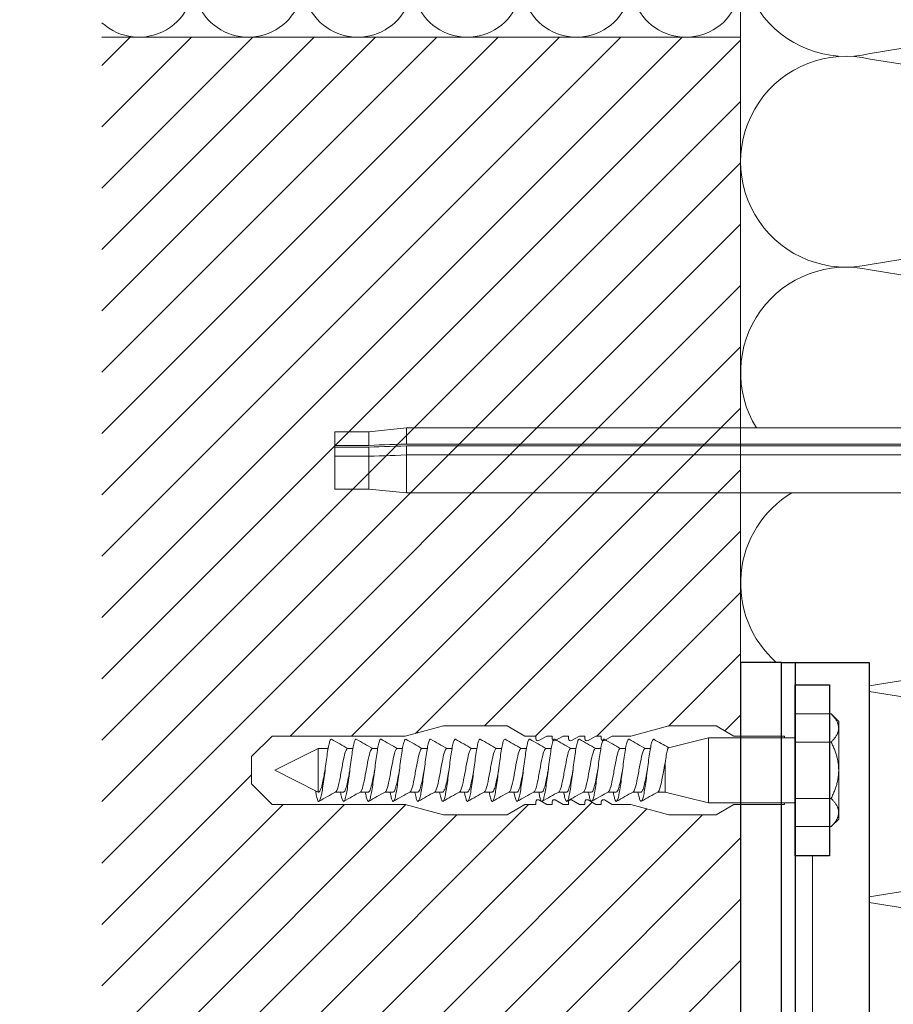
# Model space of a CAD drawing. Units: millimetres. Extents: x -1685 to 11761, y 4 to 6486.
# Drawn here: x 8956 to 9084, y 384 to 528 of the extents above; entities that cross this region are included whole.
import ezdxf

# ---------------------------------------------------------------- set-up
doc = ezdxf.new("R2010")
doc.units = ezdxf.units.MM
for name, color, linetype, lineweight in [('Dämmstoffhalter', 20, 'Continuous', 5), ('Dämmung', 30, 'Continuous', 5), ('Legende', 251, 'Continuous', 5), ('Mauerwerk', 253, 'Continuous', 13), ('Mauerwerk-Schraffur', 253, 'Continuous', 5), ('Spidi-max-Befestigungsschraube', 6, 'Continuous', 15)]:
    doc.layers.add(name, color=color, linetype=linetype, lineweight=lineweight)
for name, color, linetype in [('Spidi-max', 6, 'Continuous'), ('Spidi-max-Isolator', 4, 'Continuous'), ('Spidi-max-U-Beilagscheibe', 6, 'Continuous'), ('Text_DE', 7, 'Continuous')]:
    doc.layers.add(name, color=color, linetype=linetype)
doc.styles.add('Text-H1.9', font='arial.ttf', dxfattribs={"height": 1.9})

# ---------------------------------------------------------------- blocks, each defined once
blk = doc.blocks.new('A$C324E08AC')
at = {"layer": 'Dämmung'}
for p, q in [((0, 50.9), (0, 0)), ((-7.79, 41.02), (-0.21, 9.84)), ((-23.81, 39.41), (-16.23, 9.84)), ((-15.8, 9.84), (-8.22, 39.41)), ((-39.82, 37.81), (-32.24, 9.84)), ((-31.81, 9.84), (-24.23, 37.81)), ((-55.83, 36.21), (-48.25, 9.84)), ((-47.83, 9.84), (-40.25, 36.21)), ((-71.85, 34.61), (-64.27, 9.84)), ((-63.84, 9.84), (-56.26, 34.61)), ((-87.86, 32.99), (-80.28, 9.84)), ((-79.85, 9.84), (-72.27, 32.99)), ((-93.49, 16.94), (-88.29, 31.37))]:
    blk.add_line(p, q, dxfattribs=at)
for points in [[(-93.49, 41.55), (0, 50.9)], [(0, 0), (0, 50.9)], [(0, 0), (-93.49, 0)]]:
    blk.add_lwpolyline(points, dxfattribs=at)
for centre, start, end in [((0, 42.85), 90, 193.2405), ((-16.01, 41.25), 346.7595, 193.2405), ((-32.03, 39.64), 346.7595, 193.2405), ((-48.04, 38.04), 346.7595, 193.2405), ((-64.05, 36.44), 346.7595, 193.2405), ((-80.07, 34.83), 346.7595, 193.2405), ((-96.08, 33.21), 346.7595, 71.1031), ((-88.07, 8.01), 227.4578, 13.2405), ((-72.06, 8.01), 166.7595, 13.2405), ((-56.05, 8.01), 166.7595, 13.2405), ((-40.03, 8.01), 166.7595, 13.2405), ((-24.02, 8.01), 166.7595, 13.2405), ((-8.01, 8.01), 166.7595, 13.2405)]:
    blk.add_arc(centre, 8.01, start, end, dxfattribs=at)
blk = doc.blocks.new('A$C00415C9C')
at = {"layer": 'Spidi-max-Befestigungsschraube'}
for p, q in [((-5, 76.59), (-2, 79.59)), ((0, 79.59), (-2, 79.59)), ((0, 79.59), (2, 79.59)), ((5, 76.59), (2, 79.59)), ((-5, 57.09), (-5, 76.59)), ((5, 57.09), (5, 76.59)), ((0, 76.2), (-3.18, 69.85)), ((0, 76.2), (3.18, 69.85)), ((-3.18, 69.85), (3.18, 69.85)), ((-3.18, 69.85), (-3.18, 69.75)), ((3.18, 69.85), (3.18, 68.38)), ((-3.18, 67.29), (-3.18, 66.12)), ((3.18, 65.54), (3.18, 64.76)), ((-3.18, 63.66), (-3.18, 62.49)), ((3.18, 61.92), (3.18, 61.13)), ((-3.18, 60.03), (-3.18, 58.86)), ((3.18, 58.29), (3.18, 57.5)), ((-5, 57.09), (-6.5, 51.5)), ((-3.18, 56.4), (-3.18, 55.23)), ((5, 57.09), (6.5, 51.5)), ((3.18, 54.66), (3.18, 53.87)), ((-3.18, 52.77), (-3.18, 51.6)), ((-6.5, 42.19), (-6.5, 51.5)), ((3.18, 51.03), (3.18, 50.24)), ((6.5, 42.19), (6.5, 51.5)), ((-3.18, 49.14), (-3.18, 47.97)), ((3.18, 47.4), (3.18, 46.61)), ((-3.18, 45.51), (-3.18, 44.35)), ((3.18, 43.77), (3.18, 42.98)), ((-5, 39.59), (-6.5, 42.19)), ((-3.18, 41.89), (-3.18, 40.72)), ((5, 39.59), (6.5, 42.19)), ((-5, 37.99), (-5, 39.59)), ((3.18, 40.14), (3.18, 39.36)), ((5, 37.99), (5, 39.59)), ((-5, 36.39), (-4.34, 37.54)), ((-3.18, 38.26), (-3.18, 37.09)), ((5, 36.39), (4.34, 37.54)), ((-5, 35.59), (-5, 36.39)), ((3.18, 36.52), (3.18, 35.73)), ((5, 35.59), (5, 36.39)), ((-5, 33.99), (-4.34, 35.14)), ((-3.18, 34.63), (-3.18, 33.46)), ((5, 33.99), (4.34, 35.14)), ((-5, 33.19), (-5, 33.99)), ((5, 33.19), (5, 33.99)), ((-5, 31.59), (-4.34, 32.74)), ((3.18, 32.89), (3.18, 32.1)), ((5, 31.59), (4.34, 32.74)), ((-5, 30.79), (-5, 31.59)), ((-5, 29.19), (-4.34, 30.34)), ((-3.18, 31), (-3.18, 29.83)), ((5, 29.19), (4.34, 30.34)), ((5, 30.79), (5, 31.59)), ((-5, 28.39), (-5, 29.19)), ((3.18, 29.26), (3.18, 28.47)), ((5, 28.39), (5, 29.19)), ((-5, 26.79), (-4.34, 27.94)), ((5, 26.79), (4.34, 27.94)), ((-5, 24.09), (-5, 26.79)), ((-3.18, 27.37), (-3.18, 26.2)), ((5, 24.09), (5, 26.79)), ((3.18, 25.63), (3.18, 24.84)), ((-5, 24.09), (-6.5, 18.5)), ((-3.18, 23.74), (-3.18, 22.57)), ((5, 24.09), (6.5, 18.5)), ((3.18, 22), (3.18, 21.21)), ((-3.18, 19.05), (-4.76, 12.7)), ((-3.18, 20.11), (-3.18, 19.05)), ((-3.18, 19.05), (1.13, 19.05)), ((-6.5, 11.59), (-6.5, 18.5)), ((3.3, 18.55), (4.76, 12.7)), ((6.5, 11.59), (6.5, 18.5)), ((-5, 8.99), (-6.5, 11.59)), ((-4.76, 12.7), (4.76, 12.7)), ((-4.76, 12.7), (-4.76, 0)), ((4.76, 12.7), (4.76, 0)), ((5, 8.99), (6.5, 11.59)), ((-5, 1.59), (-5, 8.99)), ((5, 1.59), (5, 8.99)), ((-8.24, 0), (-8.24, -5.25)), ((-8.24, 0), (-4.12, 0)), ((-4.12, 0), (-4.12, -5.25)), ((-4.12, 0), (4.12, 0)), ((4.12, 0), (4.12, -5.25)), ((4.12, 0), (8.24, 0)), ((8.24, 0), (8.24, -5.25)), ((-7.14, -6.35), (-8.24, -5.25)), ((7.14, -6.35), (8.24, -5.25)), ((-7.14, -6.35), (-6.18, -6.35)), ((-6.18, -6.35), (0, -6.35)), ((0, -6.35), (6.18, -6.35)), ((6.18, -6.35), (7.14, -6.35))]:
    blk.add_line(p, q, dxfattribs=at)
for points in [[(-5, 37.99), (-4.6, 37.99)], [(4.6, 37.99), (5, 37.99)], [(-5, 35.59), (-4.6, 35.59)], [(4.6, 35.59), (5, 35.59)], [(-5, 33.19), (-4.6, 33.19)], [(4.6, 33.19), (5, 33.19)], [(-5, 30.79), (-4.6, 30.79)], [(4.6, 30.79), (5, 30.79)], [(-5, 28.39), (-4.6, 28.39)], [(4.6, 28.39), (5, 28.39)], [(-5, 1.59), (-4.76, 1.59)], [(5, 1.59), (4.76, 1.59)]]:
    blk.add_lwpolyline(points, dxfattribs=at)
for centre, start, end in [((-4.6, 37.69), 330, 90), ((4.6, 37.69), 90, 210), ((-4.6, 35.29), 330, 90), ((4.6, 35.29), 90, 210), ((-4.6, 32.89), 330, 90), ((4.6, 32.89), 90, 210), ((-4.6, 30.49), 330, 90), ((4.6, 30.49), 90, 210), ((-4.6, 28.09), 330, 90), ((4.6, 28.09), 90, 210)]:
    blk.add_arc(centre, 0.3, start, end, dxfattribs=at)
for points, knots in [([(-2.99, 70.23), (-3.22, 70.19), (-3.73, 70.1), (-4.32, 69.95), (-4.61, 69.78), (-4.5, 69.61), (-4, 69.44), (-3.15, 69.27), (-2.04, 69.09), (-0.75, 68.92), (0.61, 68.75), (1.91, 68.58), (3.05, 68.41), (3.93, 68.24), (4.46, 68.07), (4.57, 67.95), (4.54, 67.89), (4.54, 67.88)], [0.685616, 0.685616, 0.685616, 0.685616, 0.884475, 1.1793, 1.474125, 1.76895, 2.063775, 2.3586, 2.653425, 2.94825, 3.243075, 3.5379, 3.832725, 4.12755, 4.422375, 4.7172, 4.754854, 4.754854, 4.754854, 4.754854]), ([(-3.18, 69.75), (-3.18, 69.71), (-3.16, 69.67), (-3.05, 69.57), (-2.91, 69.5), (-2.49, 69.35), (-2.2, 69.27), (-1.51, 69.12), (-1.13, 69.05), (-0.43, 68.92), (-0.15, 68.87), (0.14, 68.81)], [-280.277167, -280.277167, -280.277167, -280.277167, -279.674675, -279.674675, -278.487342, -278.487342, -277.20399, -277.20399, -275.920638, -275.920638, -275.040325, -275.040325, -275.040325, -275.040325]), ([(-3.18, 66.57), (-3.23, 66.56), (-3.6, 66.49), (-4.15, 66.37), (-4.56, 66.2), (-4.57, 66.03), (-4.19, 65.86), (-3.45, 65.69), (-2.41, 65.52), (-1.16, 65.35), (0.19, 65.18), (1.52, 65.01), (2.72, 64.84), (3.69, 64.67), (4.34, 64.5), (4.56, 64.36), (4.55, 64.28), (4.54, 64.25)], [7.02591, 7.02591, 7.02591, 7.02591, 7.0758, 7.370625, 7.66545, 7.960275, 8.2551, 8.549925, 8.84475, 9.139575, 9.4344, 9.729225, 10.02405, 10.318876, 10.613701, 10.908526, 11.038039, 11.038039, 11.038039, 11.038039]), ([(-3.18, 67.28), (-3.18, 67.28), (-3.11, 67.16), (-2.59, 66.93), (-0.94, 66.59), (1.02, 66.25), (2.64, 65.91), (3.2, 65.65), (3.2, 65.5), (3.18, 65.47)], [1.757697, 1.757697, 1.757697, 1.757697, 1.76895, 2.3586, 2.94825, 3.5379, 4.12755, 4.7172, 4.889484, 4.889484, 4.889484, 4.889484]), ([(-3.18, 66.12), (-3.18, 66.08), (-3.16, 66.04), (-3.03, 65.92), (-2.86, 65.85), (-2.38, 65.69), (-2.08, 65.62), (-1.37, 65.46), (-0.98, 65.39), (-0.33, 65.27), (-0.09, 65.23), (0.14, 65.18)], [-259.904643, -259.904643, -259.904643, -259.904643, -259.237065, -259.237065, -257.953713, -257.953713, -256.670361, -256.670361, -255.387009, -255.387009, -254.66715, -254.66715, -254.66715, -254.66715]), ([(3.18, 65.54), (3.18, 65.55), (3.18, 65.56), (3.17, 65.58), (3.17, 65.59), (3.17, 65.59)], [-15.5640692, -15.5640692, -15.5640692, -15.5640692, -15.4002217, -15.4002217, -15.2810338, -15.2810338, -15.2810338, -15.2810338]), ([(-3.18, 63.65), (-3.15, 63.61), (-2.98, 63.46), (-2.1, 63.19), (-0.27, 62.85), (1.65, 62.51), (2.99, 62.17), (3.23, 61.95), (3.18, 61.84)], [8.040882, 8.040882, 8.040882, 8.040882, 8.2551, 8.84475, 9.4344, 10.02405, 10.613701, 11.172669, 11.172669, 11.172669, 11.172669]), ([(-3.18, 62.94), (-3.45, 62.89), (-3.97, 62.79), (-4.47, 62.62), (-4.61, 62.45), (-4.35, 62.28), (-3.72, 62.11), (-2.76, 61.94), (-1.57, 61.77), (-0.24, 61.6), (1.11, 61.43), (2.37, 61.26), (3.42, 61.09), (4.17, 60.92), (4.53, 60.77), (4.56, 60.67), (4.54, 60.62)], [13.309095, 13.309095, 13.309095, 13.309095, 13.561951, 13.856776, 14.151601, 14.446426, 14.741251, 15.036076, 15.330901, 15.625726, 15.920551, 16.215376, 16.510201, 16.805026, 17.099851, 17.321225, 17.321225, 17.321225, 17.321225]), ([(-3.18, 62.49), (-3.18, 62.44), (-3.15, 62.39), (-2.97, 62.26), (-2.78, 62.19), (-2.27, 62.04), (-1.96, 61.96), (-1.23, 61.81), (-0.82, 61.73), (-0.22, 61.62), (-0.04, 61.59), (0.14, 61.56)], [-239.531494, -239.531494, -239.531494, -239.531494, -238.703436, -238.703436, -237.420084, -237.420084, -236.136732, -236.136732, -234.853381, -234.853381, -234.294022, -234.294022, -234.294022, -234.294022]), ([(3.18, 61.92), (3.18, 61.92), (3.18, 61.92), (3.18, 61.93), (3.18, 61.95), (3.17, 61.97)], [-35.9377829, -35.9377829, -35.9377829, -35.9377829, -35.9338506, -35.9338506, -35.6545288, -35.6545288, -35.6545288, -35.6545288]), ([(-3.18, 59.31), (-3.35, 59.28), (-3.81, 59.19), (-4.35, 59.05), (-4.61, 58.88), (-4.48, 58.71), (-3.95, 58.54), (-3.09, 58.37), (-1.96, 58.2), (-0.66, 58.03), (0.7, 57.86), (1.99, 57.69), (3.12, 57.52), (3.97, 57.35), (4.48, 57.18), (4.57, 57.06), (4.54, 57), (4.54, 57)], [19.592281, 19.592281, 19.592281, 19.592281, 19.753276, 20.048101, 20.342926, 20.637751, 20.932576, 21.227401, 21.522226, 21.817051, 22.111876, 22.406701, 22.701526, 22.996351, 23.291176, 23.586001, 23.60441, 23.60441, 23.60441, 23.60441]), ([(-3.18, 60.02), (-3.13, 59.94), (-2.8, 59.75), (-1.52, 59.44), (0.42, 59.1), (2.21, 58.76), (3.12, 58.47), (3.21, 58.28), (3.18, 58.21)], [14.324067, 14.324067, 14.324067, 14.324067, 14.741251, 15.330901, 15.920551, 16.510201, 17.099851, 17.455854, 17.455854, 17.455854, 17.455854]), ([(-3.18, 58.86), (-3.18, 58.8), (-3.13, 58.74), (-2.91, 58.61), (-2.7, 58.53), (-2.16, 58.38), (-1.83, 58.3), (-1.08, 58.15), (-0.67, 58.07), (-0.12, 57.97), (0.01, 57.95), (0.14, 57.93)], [-219.158234, -219.158234, -219.158234, -219.158234, -218.169807, -218.169807, -216.886455, -216.886455, -215.603103, -215.603103, -214.319752, -214.319752, -213.920845, -213.920845, -213.920845, -213.920845]), ([(-3.18, 56.39), (-3.17, 56.39), (-3.1, 56.27), (-2.55, 56.04), (-0.88, 55.7), (1.09, 55.36), (2.69, 55.01), (3.21, 54.76), (3.19, 54.62), (3.18, 54.59)], [20.607253, 20.607253, 20.607253, 20.607253, 20.637751, 21.227401, 21.817051, 22.406701, 22.996351, 23.586001, 23.73904, 23.73904, 23.73904, 23.73904]), ([(-3.18, 55.68), (-3.26, 55.67), (-3.64, 55.6), (-4.19, 55.47), (-4.57, 55.3), (-4.56, 55.13), (-4.15, 54.96), (-3.39, 54.79), (-2.33, 54.62), (-1.07, 54.45), (0.28, 54.28), (1.6, 54.11), (2.79, 53.94), (3.74, 53.77), (4.37, 53.6), (4.56, 53.47), (4.55, 53.39), (4.54, 53.37)], [25.875466, 25.875466, 25.875466, 25.875466, 25.944601, 26.239426, 26.534251, 26.829076, 27.123901, 27.418726, 27.713551, 28.008376, 28.303201, 28.598026, 28.892851, 29.187676, 29.482501, 29.777326, 29.887595, 29.887595, 29.887595, 29.887595]), ([(-3.18, 55.23), (-3.18, 55.16), (-3.11, 55.1), (-2.84, 54.95), (-2.61, 54.87), (-2.04, 54.72), (-1.69, 54.65), (-0.93, 54.49), (-0.51, 54.42), (-0.01, 54.33), (0.06, 54.31), (0.14, 54.3)], [-198.784765, -198.784765, -198.784765, -198.784765, -197.636178, -197.636178, -196.352826, -196.352826, -195.069475, -195.069475, -193.786123, -193.786123, -193.547522, -193.547522, -193.547522, -193.547522]), ([(-3.18, 52.06), (-3.48, 52), (-4.01, 51.89), (-4.5, 51.73), (-4.61, 51.56), (-4.32, 51.39), (-3.66, 51.22), (-2.69, 51.05), (-1.48, 50.88), (-0.15, 50.71), (1.2, 50.54), (2.44, 50.37), (3.48, 50.2), (4.21, 50.03), (4.54, 49.87), (4.56, 49.78), (4.54, 49.74)], [32.158651, 32.158651, 32.158651, 32.158651, 32.430752, 32.725577, 33.020402, 33.315227, 33.610052, 33.904877, 34.199702, 34.494527, 34.789352, 35.084177, 35.379002, 35.673827, 35.968652, 36.170781, 36.170781, 36.170781, 36.170781]), ([(-3.18, 52.77), (-3.15, 52.72), (-2.97, 52.56), (-2.05, 52.29), (-0.2, 51.95), (1.71, 51.61), (3.01, 51.28), (3.23, 51.06), (3.18, 50.96)], [26.890438, 26.890438, 26.890438, 26.890438, 27.123901, 27.713551, 28.303201, 28.892851, 29.482501, 30.022225, 30.022225, 30.022225, 30.022225]), ([(-3.18, 51.6), (-3.18, 51.6), (-3.18, 51.6), (-3.18, 51.52), (-3.09, 51.45), (-2.76, 51.29), (-2.52, 51.22), (-1.92, 51.06), (-1.56, 50.99), (-0.78, 50.84), (-0.36, 50.76), (0.09, 50.68), (0.12, 50.67), (0.14, 50.67)], [-178.410997, -178.410997, -178.410997, -178.410997, -178.385901, -178.385901, -177.102549, -177.102549, -175.819197, -175.819197, -174.535846, -174.535846, -173.252494, -173.252494, -173.173956, -173.173956, -173.173956, -173.173956]), ([(-3.18, 49.14), (-3.13, 49.05), (-2.79, 48.86), (-1.46, 48.54), (0.48, 48.2), (2.26, 47.86), (3.13, 47.57), (3.21, 47.39), (3.18, 47.33)], [33.173623, 33.173623, 33.173623, 33.173623, 33.610052, 34.199702, 34.789352, 35.379002, 35.968652, 36.30541, 36.30541, 36.30541, 36.30541]), ([(-3.18, 48.43), (-3.38, 48.39), (-3.85, 48.3), (-4.38, 48.15), (-4.62, 47.98), (-4.45, 47.81), (-3.91, 47.64), (-3.02, 47.47), (-1.88, 47.3), (-0.57, 47.13), (0.79, 46.96), (2.07, 46.79), (3.18, 46.62), (4.02, 46.45), (4.5, 46.28), (4.57, 46.17), (4.54, 46.11)], [38.441837, 38.441837, 38.441837, 38.441837, 38.622077, 38.916902, 39.211727, 39.506552, 39.801377, 40.096202, 40.391027, 40.685852, 40.980677, 41.275502, 41.570327, 41.865152, 42.159977, 42.453966, 42.453966, 42.453966, 42.453966]), ([(-3.18, 47.97), (-3.18, 47.96), (-3.18, 47.95), (-3.15, 47.86), (-3.04, 47.79), (-2.68, 47.64), (-2.42, 47.56), (-1.79, 47.41), (-1.42, 47.33), (-0.65, 47.18), (-0.25, 47.11), (0.14, 47.04)], [-158.037328, -158.037328, -158.037328, -158.037328, -157.852272, -157.852272, -156.56892, -156.56892, -155.285569, -155.285569, -154.002217, -154.002217, -152.800149, -152.800149, -152.800149, -152.800149]), ([(-3.18, 44.8), (-3.28, 44.78), (-3.67, 44.71), (-4.23, 44.58), (-4.58, 44.41), (-4.55, 44.24), (-4.12, 44.07), (-3.33, 43.9), (-2.26, 43.73), (-0.99, 43.56), (0.36, 43.39), (1.69, 43.21), (2.86, 43.04), (3.79, 42.87), (4.39, 42.7), (4.56, 42.57), (4.55, 42.5), (4.54, 42.48)], [44.725022, 44.725022, 44.725022, 44.725022, 44.813402, 45.108227, 45.403052, 45.697877, 45.992702, 46.287527, 46.582352, 46.877177, 47.172002, 47.466827, 47.761652, 48.056477, 48.351302, 48.646127, 48.737151, 48.737151, 48.737151, 48.737151]), ([(-3.18, 45.51), (-3.17, 45.5), (-3.09, 45.38), (-2.5, 45.14), (-0.82, 44.8), (1.15, 44.46), (2.72, 44.12), (3.21, 43.87), (3.19, 43.73), (3.18, 43.7)], [39.456809, 39.456809, 39.456809, 39.456809, 39.506552, 40.096202, 40.685852, 41.275502, 41.865152, 42.454802, 42.588595, 42.588595, 42.588595, 42.588595]), ([(-3.18, 44.35), (-3.18, 44.33), (-3.17, 44.3), (-3.12, 44.21), (-2.99, 44.13), (-2.58, 43.98), (-2.31, 43.9), (-1.65, 43.75), (-1.27, 43.67), (-0.54, 43.54), (-0.2, 43.47), (0.14, 43.41)], [-137.663935, -137.663935, -137.663935, -137.663935, -137.318643, -137.318643, -136.035291, -136.035291, -134.75194, -134.75194, -133.468588, -133.468588, -132.426588, -132.426588, -132.426588, -132.426588]), ([(-3.18, 41.88), (-3.15, 41.83), (-2.95, 41.67), (-1.99, 41.39), (-0.14, 41.05), (1.77, 40.71), (3.02, 40.39), (3.23, 40.17), (3.18, 40.07)], [45.739994, 45.739994, 45.739994, 45.739994, 45.992702, 46.582352, 47.172002, 47.761652, 48.351302, 48.871781, 48.871781, 48.871781, 48.871781]), ([(-3.18, 41.17), (-3.5, 41.11), (-4.04, 41), (-4.51, 40.83), (-4.6, 40.66), (-4.29, 40.49), (-3.61, 40.32), (-2.62, 40.15), (-1.4, 39.98), (-0.06, 39.81), (1.29, 39.64), (2.52, 39.47), (3.53, 39.3), (4.24, 39.13), (4.55, 38.98), (4.56, 38.89), (4.54, 38.85)], [51.008207, 51.008207, 51.008207, 51.008207, 51.299553, 51.594378, 51.889203, 52.184028, 52.478853, 52.773678, 53.068503, 53.363328, 53.658153, 53.952978, 54.247803, 54.542628, 54.837453, 55.020336, 55.020336, 55.020336, 55.020336]), ([(-3.18, 40.72), (-3.18, 40.69), (-3.17, 40.66), (-3.08, 40.55), (-2.93, 40.47), (-2.49, 40.32), (-2.2, 40.25), (-1.51, 40.09), (-1.13, 40.02), (-0.44, 39.89), (-0.15, 39.84), (0.14, 39.78)], [-117.290719, -117.290719, -117.290719, -117.290719, -116.785014, -116.785014, -115.501663, -115.501663, -114.218311, -114.218311, -112.934959, -112.934959, -112.053268, -112.053268, -112.053268, -112.053268]), ([(-3.18, 37.54), (-3.4, 37.5), (-3.88, 37.41), (-4.41, 37.26), (-4.62, 37.09), (-4.43, 36.92), (-3.86, 36.74), (-2.95, 36.57), (-1.8, 36.4), (-0.48, 36.23), (0.87, 36.06), (2.15, 35.89), (3.25, 35.72), (4.06, 35.55), (4.51, 35.39), (4.57, 35.28), (4.54, 35.22)], [57.291393, 57.291393, 57.291393, 57.291393, 57.490878, 57.785703, 58.080528, 58.375353, 58.670178, 58.965003, 59.259828, 59.554653, 59.849478, 60.144303, 60.439128, 60.733953, 61.028778, 61.303522, 61.303522, 61.303522, 61.303522]), ([(-3.18, 38.25), (-3.13, 38.16), (-2.77, 37.96), (-1.4, 37.65), (0.55, 37.31), (2.31, 36.97), (3.14, 36.68), (3.21, 36.5), (3.18, 36.44)], [52.023179, 52.023179, 52.023179, 52.023179, 52.478853, 53.068503, 53.658153, 54.247803, 54.837453, 55.154966, 55.154966, 55.154966, 55.154966]), ([(-3.18, 37.09), (-3.18, 37.05), (-3.16, 37.01), (-3.03, 36.89), (-2.86, 36.82), (-2.38, 36.66), (-2.08, 36.59), (-1.37, 36.44), (-0.98, 36.36), (-0.33, 36.24), (-0.09, 36.2), (0.14, 36.16)], [-96.917586, -96.917586, -96.917586, -96.917586, -96.251385, -96.251385, -94.968034, -94.968034, -93.684682, -93.684682, -92.40133, -92.40133, -91.680093, -91.680093, -91.680093, -91.680093]), ([(3.18, 36.52), (3.18, 36.53), (3.18, 36.54), (3.17, 36.55), (3.17, 36.56), (3.17, 36.57)], [-178.5511233, -178.5511233, -178.5511233, -178.5511233, -178.3859011, -178.3859011, -178.2680872, -178.2680872, -178.2680872, -178.2680872]), ([(-3.18, 34.62), (-3.17, 34.61), (-3.08, 34.48), (-2.46, 34.24), (-0.75, 33.9), (1.21, 33.56), (2.76, 33.22), (3.22, 32.97), (3.19, 32.84), (3.18, 32.81)], [58.306364, 58.306364, 58.306364, 58.306364, 58.375353, 58.965003, 59.554653, 60.144303, 60.733953, 61.323603, 61.438151, 61.438151, 61.438151, 61.438151]), ([(-3.18, 33.91), (-3.3, 33.89), (-3.71, 33.81), (-4.26, 33.68), (-4.59, 33.51), (-4.53, 33.34), (-4.07, 33.17), (-3.27, 33), (-2.18, 32.83), (-0.9, 32.66), (0.45, 32.49), (1.77, 32.32), (2.93, 32.15), (3.84, 31.98), (4.42, 31.81), (4.57, 31.68), (4.55, 31.61), (4.54, 31.6)], [63.574578, 63.574578, 63.574578, 63.574578, 63.682203, 63.977028, 64.271853, 64.566678, 64.861503, 65.156328, 65.451153, 65.745978, 66.040803, 66.335628, 66.630453, 66.925278, 67.220103, 67.514928, 67.586707, 67.586707, 67.586707, 67.586707]), ([(-3.18, 33.46), (-3.18, 33.41), (-3.15, 33.36), (-2.97, 33.24), (-2.79, 33.16), (-2.28, 33.01), (-1.96, 32.93), (-1.23, 32.78), (-0.83, 32.7), (-0.23, 32.59), (-0.04, 32.56), (0.14, 32.53)], [-76.544437, -76.544437, -76.544437, -76.544437, -75.717757, -75.717757, -74.434405, -74.434405, -73.151053, -73.151053, -71.867701, -71.867701, -71.306965, -71.306965, -71.306965, -71.306965]), ([(3.18, 32.89), (3.18, 32.89), (3.18, 32.89), (3.18, 32.9), (3.18, 32.92), (3.17, 32.94)], [-198.924834, -198.924834, -198.924834, -198.924834, -198.91953, -198.91953, -198.6415844, -198.6415844, -198.6415844, -198.6415844]), ([(-3.18, 30.28), (-3.2, 30.28), (-3.53, 30.22), (-4.08, 30.1), (-4.53, 29.93), (-4.59, 29.76), (-4.26, 29.59), (-3.55, 29.42), (-2.54, 29.25), (-1.31, 29.08), (0.03, 28.91), (1.37, 28.74), (2.59, 28.57), (3.59, 28.4), (4.28, 28.23), (4.55, 28.09), (4.56, 28), (4.54, 27.97)], [69.857763, 69.857763, 69.857763, 69.857763, 69.873528, 70.168353, 70.463178, 70.758003, 71.052828, 71.347654, 71.642479, 71.937304, 72.232129, 72.526954, 72.821779, 73.116604, 73.411429, 73.706254, 73.869892, 73.869892, 73.869892, 73.869892]), ([(-3.18, 30.99), (-3.15, 30.94), (-2.94, 30.78), (-1.94, 30.5), (-0.07, 30.16), (1.82, 29.82), (3.04, 29.49), (3.23, 29.28), (3.18, 29.19)], [64.58955, 64.58955, 64.58955, 64.58955, 64.861503, 65.451153, 66.040803, 66.630453, 67.220103, 67.721337, 67.721337, 67.721337, 67.721337]), ([(-3.18, 29.83), (-3.18, 29.77), (-3.13, 29.71), (-2.91, 29.58), (-2.7, 29.5), (-2.16, 29.35), (-1.83, 29.28), (-1.08, 29.12), (-0.67, 29.05), (-0.12, 28.95), (0.01, 28.92), (0.14, 28.9)], [-56.171178, -56.171178, -56.171178, -56.171178, -55.184128, -55.184128, -53.900776, -53.900776, -52.617424, -52.617424, -51.334072, -51.334072, -50.933788, -50.933788, -50.933788, -50.933788]), ([(-3.18, 26.66), (-3.42, 26.61), (-3.91, 26.51), (-4.43, 26.36), (-4.62, 26.19), (-4.4, 26.02), (-3.81, 25.85), (-2.89, 25.68), (-1.71, 25.51), (-0.39, 25.34), (0.96, 25.17), (2.23, 25), (3.31, 24.83), (4.1, 24.66), (4.52, 24.49), (4.57, 24.39), (4.54, 24.34)], [76.140949, 76.140949, 76.140949, 76.140949, 76.359679, 76.654504, 76.949329, 77.244154, 77.538979, 77.833804, 78.128629, 78.423454, 78.718279, 79.013104, 79.307929, 79.602754, 79.897579, 80.153078, 80.153078, 80.153078, 80.153078]), ([(-3.18, 27.37), (-3.13, 27.27), (-2.75, 27.07), (-1.34, 26.75), (0.61, 26.41), (2.36, 26.07), (3.15, 25.79), (3.21, 25.61), (3.18, 25.56)], [70.872735, 70.872735, 70.872735, 70.872735, 71.347654, 71.937304, 72.526954, 73.116604, 73.706254, 74.004522, 74.004522, 74.004522, 74.004522]), ([(-3.18, 26.2), (-3.18, 26.13), (-3.11, 26.07), (-2.84, 25.92), (-2.61, 25.85), (-2.04, 25.69), (-1.7, 25.62), (-0.93, 25.47), (-0.52, 25.39), (-0.02, 25.3), (0.06, 25.28), (0.14, 25.27)], [-35.797711, -35.797711, -35.797711, -35.797711, -34.650499, -34.650499, -33.367147, -33.367147, -32.083795, -32.083795, -30.800443, -30.800443, -30.560467, -30.560467, -30.560467, -30.560467]), ([(-3.18, 23.74), (-3.17, 23.72), (-3.07, 23.59), (-2.41, 23.35), (-0.69, 23.01), (1.27, 22.66), (2.8, 22.32), (3.22, 22.08), (3.19, 21.95), (3.18, 21.93)], [77.15592, 77.15592, 77.15592, 77.15592, 77.244154, 77.833804, 78.423454, 79.013104, 79.602754, 80.192404, 80.287707, 80.287707, 80.287707, 80.287707]), ([(-3.18, 23.03), (-3.32, 23), (-3.75, 22.92), (-4.3, 22.78), (-4.6, 22.61), (-4.51, 22.44), (-4.03, 22.27), (-3.2, 22.1), (-2.1, 21.93), (-0.81, 21.76), (0.54, 21.59), (1.85, 21.42), (3, 21.25), (3.89, 21.08), (4.44, 20.91), (4.57, 20.79), (4.54, 20.72), (4.54, 20.71)], [82.424134, 82.424134, 82.424134, 82.424134, 82.551004, 82.845829, 83.140654, 83.435479, 83.730304, 84.025129, 84.319954, 84.614779, 84.909604, 85.204429, 85.499254, 85.794079, 86.088904, 86.383729, 86.436263, 86.436263, 86.436263, 86.436263]), ([(-3.18, 22.57), (-3.18, 22.57), (-3.18, 22.57), (-3.18, 22.49), (-3.09, 22.42), (-2.76, 22.27), (-2.52, 22.19), (-1.92, 22.04), (-1.56, 21.96), (-0.78, 21.81), (-0.36, 21.73), (0.09, 21.65), (0.12, 21.65), (0.14, 21.64)], [-15.423946, -15.423946, -15.423946, -15.423946, -15.400222, -15.400222, -14.11687, -14.11687, -12.833518, -12.833518, -11.550166, -11.550166, -10.266814, -10.266814, -10.186904, -10.186904, -10.186904, -10.186904]), ([(-3.18, 20.11), (-3.15, 20.05), (-2.92, 19.88), (-1.89, 19.6), (-0.15, 19.29), (0.95, 19.09), (1.38, 19)], [83.439106, 83.439106, 83.439106, 83.439106, 83.730304, 84.319954, 84.909604, 85.359759, 85.359759, 85.359759, 85.359759]), ([(3.3, 18.55), (3.29, 18.6), (3.22, 18.64), (2.93, 18.74), (2.7, 18.79), (2.12, 18.9), (1.77, 18.95), (1.38, 19)], [-3.685827, -3.685827, -3.685827, -3.685827, -2.562635, -2.562635, -1.27402, -1.27402, 0, 0, 0, 0])]:
    blk.add_open_spline(points, degree=3, knots=knots, dxfattribs=at)
for points in [[(-4.54, 69.7), (-4.08, 68.9), (-3.62, 68.09), (-3.18, 67.28)], [(3.18, 65.47), (3.62, 66.28), (4.08, 67.08), (4.54, 67.88)], [(-4.54, 66.07), (-4.08, 65.27), (-3.62, 64.46), (-3.18, 63.65)], [(3.18, 61.84), (3.62, 62.65), (4.08, 63.45), (4.54, 64.25)], [(-4.54, 62.44), (-4.08, 61.64), (-3.62, 60.84), (-3.18, 60.02)], [(3.18, 58.21), (3.62, 59.02), (4.08, 59.83), (4.54, 60.62)], [(-4.54, 58.81), (-4.08, 58.01), (-3.62, 57.21), (-3.18, 56.39)], [(3.18, 58.29), (3.18, 58.3), (3.18, 58.32), (3.17, 58.34)], [(3.18, 54.59), (3.62, 55.4), (4.08, 56.2), (4.54, 57)], [(-4.54, 55.18), (-4.08, 54.38), (-3.62, 53.58), (-3.18, 52.77)], [(3.18, 54.66), (3.18, 54.68), (3.18, 54.69), (3.17, 54.71)], [(3.18, 50.96), (3.62, 51.77), (4.08, 52.57), (4.54, 53.37)], [(-4.54, 51.55), (-4.08, 50.75), (-3.62, 49.95), (-3.18, 49.14)], [(3.18, 51.03), (3.18, 51.05), (3.18, 51.06), (3.17, 51.08)], [(3.18, 47.33), (3.62, 48.14), (4.08, 48.94), (4.54, 49.74)], [(-4.54, 47.92), (-4.08, 47.12), (-3.62, 46.32), (-3.18, 45.51)], [(3.18, 47.4), (3.18, 47.42), (3.18, 47.43), (3.17, 47.45)], [(3.18, 43.7), (3.62, 44.51), (4.08, 45.31), (4.54, 46.11)], [(-4.54, 44.3), (-4.08, 43.5), (-3.62, 42.69), (-3.18, 41.88)], [(3.18, 43.77), (3.18, 43.79), (3.18, 43.81), (3.17, 43.82)], [(3.18, 40.07), (3.62, 40.88), (4.08, 41.68), (4.54, 42.48)], [(-4.54, 40.67), (-4.08, 39.87), (-3.62, 39.06), (-3.18, 38.25)], [(3.18, 40.14), (3.18, 40.16), (3.18, 40.18), (3.17, 40.19)], [(3.18, 36.44), (3.62, 37.25), (4.08, 38.05), (4.54, 38.85)], [(-4.54, 37.04), (-4.08, 36.24), (-3.62, 35.44), (-3.18, 34.62)], [(3.18, 32.81), (3.62, 33.62), (4.08, 34.43), (4.54, 35.22)], [(-4.54, 33.41), (-4.08, 32.61), (-3.62, 31.81), (-3.18, 30.99)], [(3.18, 29.19), (3.62, 30), (4.08, 30.8), (4.54, 31.6)], [(-4.54, 29.78), (-4.08, 28.98), (-3.62, 28.18), (-3.18, 27.37)], [(3.18, 29.26), (3.18, 29.28), (3.18, 29.29), (3.17, 29.31)], [(3.18, 25.56), (3.62, 26.37), (4.08, 27.17), (4.54, 27.97)], [(-4.54, 26.15), (-4.08, 25.35), (-3.62, 24.55), (-3.18, 23.74)], [(3.18, 25.63), (3.18, 25.65), (3.18, 25.66), (3.17, 25.68)], [(3.18, 21.93), (3.62, 22.74), (4.08, 23.54), (4.54, 24.34)], [(-4.54, 22.52), (-4.08, 21.72), (-3.62, 20.92), (-3.18, 20.11)], [(3.18, 22), (3.18, 22.02), (3.18, 22.04), (3.17, 22.05)], [(3.31, 18.53), (3.71, 19.27), (4.12, 19.99), (4.54, 20.71)]]:
    blk.add_open_spline(points, degree=3, dxfattribs=at)
for points, weights in [([(-6.18, -6.35), (-7.14, -6.35), (-8.24, -5.25)], [1, 1.08831242986, 1.09938613175]), ([(-4.12, -5.25), (-5.23, -6.35), (-6.18, -6.35)], [1.09938613175, 1.08831242986, 1]), ([(0, -6.35), (-1.91, -6.35), (-4.12, -5.25)], [1, 1.08831242986, 1.09938613175]), ([(4.12, -5.25), (1.91, -6.35), (0, -6.35)], [1.09938613175, 1.08831242986, 1]), ([(6.18, -6.35), (5.23, -6.35), (4.12, -5.25)], [1, 1.08831242986, 1.09938613175]), ([(8.24, -5.25), (7.14, -6.35), (6.18, -6.35)], [1.09938613175, 1.08831242986, 1])]:
    blk.add_rational_spline(points, weights, degree=2, dxfattribs=at)
blk = doc.blocks.new('A$C06AD7D64')
at = {"layer": 'Spidi-max'}
for p, q in [((28.85, -2), (28.85, -12.8)), ((28.85, -12.8), (-28.85, -12.8)), ((-38.35, -22.3), (-38.35, -54)), ((-53.96, -52.6), (-51.55, -50.8)), ((-51.15, -53), (-52.75, -54.2)), ((-38.35, -54), (-49.15, -109.9)), ((-55.15, -91.36), (-55.15, -55.03)), ((-53.15, -55.03), (-53.15, -91.36)), ((-57.89, -100.01), (-55.9, -95.16)), ((-54.05, -95.92), (-56.04, -100.77)), ((-56.04, -100.77), (-57.89, -100.01)), ((-49.15, -109.9), (-49.15, -106.37))]:
    blk.add_line(p, q, dxfattribs=at)
blk.add_lwpolyline([(-28.85, 0), (28.85, 0), (28.85, -2), (-28.85, -2, 0.414214), (-49.15, -22.3), (-49.15, -110), (-51.15, -110), (-51.15, -22.3, -0.414214)], format="xyb", close=True, dxfattribs=at)
for points in [[(-38.35, -54), (-49.15, -54)], [(-49.15, -97.25), (-51.15, -97.25)], [(-49.15, -102.35), (-51.15, -102.35)]]:
    blk.add_lwpolyline(points, dxfattribs=at)
for centre, radius, start, end in [((-28.85, -22.3), 9.5, 90, 180), ((-52.15, -50), 1, 307, 0), ((-52.15, -55), 3, 127, 182), ((-52.15, -55), 1, 127, 182), ((-65.15, -91.36), 10, 337.7, 0), ((-65.15, -91.36), 12, 337.7, 0)]:
    blk.add_arc(centre, radius, start, end, dxfattribs=at)
blk = doc.blocks.new('A$C74911816')
at = {"layer": 'Spidi-max'}
for p, q in [((-57.89, -100.01), (-55.9, -95.16)), ((-54.05, -95.92), (-56.04, -100.77)), ((-56.04, -100.77), (-57.89, -100.01))]:
    blk.add_line(p, q, dxfattribs=at)
for points in [[(-49.15, -97.25), (-51.15, -97.25)], [(-49.15, -102.35), (-51.15, -102.35)]]:
    blk.add_lwpolyline(points, dxfattribs=at)
for radius in [10, 12]:
    blk.add_arc((-65.15, -91.36), radius, 337.7, 0, dxfattribs=at)
blk.add_blockref('A$C06AD7D64', (0, 0), dxfattribs=at)
blk = doc.blocks.new('A$C77800C39')
at = {"layer": 'Mauerwerk'}
for points in [[(0, 0), (-93.49, 0)], [(0, -91.5), (0, 0)]]:
    blk.add_lwpolyline(points, dxfattribs=at)
blk = doc.blocks.new('A$C743fd43c')
at = {"layer": 'Dämmstoffhalter'}
for p, q in [((4.209298, 188.300005), (-4.209298, 188.300005)), ((-4.209298, 188.300005), (-4.209298, 183.300005)), ((0.611268, 188.300005), (0.611268, 183.300005)), ((1.951185, 188.300005), (1.951185, 183.300005)), ((2.208745, 188.300005), (2.208745, 183.300005)), ((4.209298, 188.300005), (4.209298, 183.300005)), ((-4.209298, 183.300005), (-4.75, 177.799998)), ((1.951088, 183.300005), (-4.209298, 183.300005)), ((0.611268, 183.300005), (0.636814, 182.555605)), ((1.951185, 183.300005), (1.975965, 182.56299)), ((2.208745, 183.300005), (2.234292, 182.555605)), ((4.209298, 183.300005), (2.208745, 183.300005)), ((4.209298, 183.300005), (4.75, 177.799998)), ((0.636814, 182.555605), (0.662795, 181.798022)), ((0.662795, 181.798022), (0.689222, 181.026919)), ((1.975965, 182.56299), (2.001234, 181.810549)), ((2.001234, 181.810549), (2.027005, 181.042208)), ((2.234292, 182.555605), (2.260273, 181.798022)), ((2.260273, 181.798022), (2.286699, 181.026919)), ((0.689222, 181.026919), (0.716106, 180.24193)), ((0.716106, 180.24193), (0.743461, 179.442705)), ((2.027005, 181.042208), (2.053297, 180.257494)), ((2.053297, 180.257494), (2.080124, 179.455904)), ((2.286699, 181.026919), (2.313584, 180.24193)), ((2.313584, 180.24193), (2.340939, 179.442705)), ((0.743461, 179.442705), (0.771299, 178.628847)), ((2.080124, 179.455904), (2.107506, 178.636919)), ((2.340939, 179.442705), (2.368777, 178.628847)), ((2.135436, 177.799998), (-4.75, 177.799998)), ((-4.75, 177.799998), (-4.75, 0)), ((0.771299, 178.628847), (0.799634, 177.799998)), ((0.799634, 177.799998), (0.799634, 0)), ((2.107506, 178.636919), (2.13546, 177.799998)), ((2.13546, 177.799998), (2.13546, 0)), ((2.368777, 178.628847), (2.397111, 177.799998)), ((4.75, 177.799998), (2.397111, 177.799998)), ((2.397111, 177.799998), (2.397111, 0)), ((4.75, 177.799998), (4.75, 0))]:
    blk.add_line(p, q, dxfattribs=at)
blk = doc.blocks.new('A$C42425ec1')
at = {"layer": 'Dämmung'}
for p, q in [((-109.94, 238.61), (-18.96, 253.21)), ((-18.96, 223.18), (-109.94, 237.79)), ((-109.94, 207.75), (-18.96, 222.36)), ((-18.96, 192.33), (-109.94, 206.93)), ((-110.1, 146.05), (-18.96, 160.65)), ((-18.96, 130.62), (-110.1, 145.23)), ((-110.1, 115.19), (-18.96, 129.8)), ((-18.96, 99.76), (-110.1, 114.37))]:
    blk.add_line(p, q, dxfattribs=at)
for centre, start, end in [((-113.47, 253.62), 76.7595, 283.2405), ((-113.47, 222.77), 76.7595, 283.2405), ((-113.47, 191.92), 76.7595, 211.7363), ((-113.47, 161.06), 120.8864, 228.5453)]:
    blk.add_arc(centre, 15.43, start, end, dxfattribs=at)

msp = doc.modelspace()

# ---------------------------------------------------------------- hatches: boundary and pattern name
at = {"layer": 'Mauerwerk-Schraffur'}
h = msp.add_hatch(dxfattribs=at)
h.set_pattern_fill('ANSI31', color=256, scale=2)
h.set_pattern_definition([(45, (417.8774, 1085.705), (-4.490128, 4.490128), [])])
edge = h.paths.add_edge_path()
edge.add_line((9061.566, 412.773), (9060.573, 412.773))
edge.add_line((9060.573, 412.773), (9057.975, 411.273))
edge.add_line((9057.975, 411.273), (9051.071, 411.273))
edge.add_line((9051.071, 411.273), (9045.473, 412.773))
edge.add_line((9045.473, 412.773), (9042.773, 412.773))
edge.add_line((9042.773, 412.773), (9041.623, 413.437))
edge.add_arc((9041.473, 413.177), 0.3, 60, 180)
edge.add_line((9041.173, 413.177), (9041.173, 412.773))
edge.add_line((9041.173, 412.773), (9040.373, 412.773))
edge.add_line((9040.373, 412.773), (9039.223, 413.437))
edge.add_arc((9039.073, 413.177), 0.3, 60, 180)
edge.add_line((9038.773, 413.177), (9038.773, 412.773))
edge.add_line((9038.773, 412.773), (9037.973, 412.773))
edge.add_line((9037.973, 412.773), (9036.823, 413.437))
edge.add_arc((9036.673, 413.177), 0.3, 60, 180)
edge.add_line((9036.373, 413.177), (9036.373, 412.773))
edge.add_line((9036.373, 412.773), (9035.573, 412.773))
edge.add_line((9035.573, 412.773), (9034.423, 413.437))
edge.add_arc((9034.273, 413.177), 0.3, 60, 180)
edge.add_line((9033.973, 413.177), (9033.973, 412.773))
edge.add_line((9033.973, 412.773), (9033.173, 412.773))
edge.add_line((9033.173, 412.773), (9032.023, 413.437))
edge.add_arc((9031.873, 413.177), 0.3, 60, 180)
edge.add_line((9031.573, 413.177), (9031.573, 412.773))
edge.add_line((9031.573, 412.773), (9029.973, 412.773))
edge.add_line((9029.973, 412.773), (9027.375, 411.273))
edge.add_line((9027.375, 411.273), (9018.071, 411.273))
edge.add_line((9018.071, 411.273), (9012.473, 412.773))
edge.add_line((9012.473, 412.773), (8992.973, 412.773))
edge.add_line((8992.973, 412.773), (8989.973, 415.773))
edge.add_line((8989.973, 415.773), (8989.973, 417.773))
edge.add_line((8989.973, 417.773), (8989.973, 419.773))
edge.add_line((8989.973, 419.773), (8992.973, 422.773))
edge.add_line((8992.973, 422.773), (9012.473, 422.773))
edge.add_line((9012.473, 422.773), (9018.071, 424.273))
edge.add_line((9018.071, 424.273), (9027.375, 424.273))
edge.add_line((9027.375, 424.273), (9029.973, 422.773))
edge.add_line((9029.973, 422.773), (9031.573, 422.773))
edge.add_line((9031.573, 422.773), (9031.573, 422.368))
edge.add_arc((9031.873, 422.368), 0.3, 180, 300)
edge.add_line((9032.023, 422.109), (9033.173, 422.773))
edge.add_line((9033.173, 422.773), (9033.973, 422.773))
edge.add_line((9033.973, 422.773), (9033.973, 422.368))
edge.add_arc((9034.273, 422.368), 0.3, 180, 239.7283)
edge.add_spline(control_points=[(9034.122, 422.109), (9034.142, 422.158), (9034.216, 422.304), (9034.289, 422.341), (9034.342, 422.311)], knot_values=[60.9223341, 60.9223341, 60.9223341, 60.9223341, 61.028778, 61.3035218, 61.3035218, 61.3035218, 61.3035218], degree=3, periodic=0)
edge.add_spline(control_points=[(9034.342, 422.311), (9034.414, 422.269), (9034.486, 422.228), (9034.558, 422.186)], knot_values=[2.523527, 2.523527, 2.523527, 2.523527, 2.7724872, 2.7724872, 2.7724872, 2.7724872], degree=3, periodic=0)
edge.add_line((9034.558, 422.186), (9035.573, 422.773))
edge.add_line((9035.573, 422.773), (9036.373, 422.773))
edge.add_line((9036.373, 422.773), (9036.373, 422.368))
edge.add_arc((9036.673, 422.368), 0.3, 180, 300)
edge.add_line((9036.823, 422.109), (9037.973, 422.773))
edge.add_line((9037.973, 422.773), (9038.773, 422.773))
edge.add_line((9038.773, 422.773), (9038.773, 422.368))
edge.add_arc((9039.073, 422.368), 0.3, 180, 300)
edge.add_line((9039.223, 422.109), (9040.373, 422.773))
edge.add_line((9040.373, 422.773), (9041.173, 422.773))
edge.add_line((9041.173, 422.773), (9041.173, 422.368))
edge.add_arc((9041.473, 422.368), 0.3, 180, 249.85488)
edge.add_spline(control_points=[(9041.37, 422.087), (9041.415, 422.199), (9041.491, 422.324), (9041.568, 422.329), (9041.599, 422.311)], knot_values=[73.4727183, 73.4727183, 73.4727183, 73.4727183, 73.7062536, 73.8698924, 73.8698924, 73.8698924, 73.8698924], degree=3, periodic=0)
edge.add_spline(control_points=[(9041.599, 422.311), (9041.661, 422.275), (9041.724, 422.239), (9041.786, 422.203)], knot_values=[2.5565241, 2.5565241, 2.5565241, 2.5565241, 2.7724872, 2.7724872, 2.7724872, 2.7724872], degree=3, periodic=0)
edge.add_line((9041.786, 422.203), (9042.773, 422.773))
edge.add_line((9042.773, 422.773), (9045.473, 422.773))
edge.add_line((9045.473, 422.773), (9051.071, 424.273))
edge.add_line((9051.071, 424.273), (9057.975, 424.273))
edge.add_line((9057.975, 424.273), (9060.573, 422.773))
edge.add_line((9060.573, 422.773), (9061.566, 422.773))
edge.add_line((9061.566, 422.773), (9061.566, 525.073))
edge.add_line((9061.566, 525.073), (8968.079, 525.073))
edge.add_line((8968.079, 525.073), (8968.079, 284.073))
edge.add_line((8968.079, 284.073), (9061.566, 284.073))
edge.add_line((9061.566, 284.073), (9061.566, 412.773))

# ---------------------------------------------------------------- linework, layer by layer
at = {"layer": 'Legende'}
msp.add_lwpolyline([(9072.066, 405.273), (9072.066, 284.073)], dxfattribs=at)
at = {"layer": 'Spidi-max-Isolator'}
msp.add_lwpolyline([(9061.566, 433.573), (9061.566, 371.573), (9067.566, 371.573), (9067.566, 433.573)], close=True, dxfattribs=at)
at = {"layer": 'Spidi-max-U-Beilagscheibe'}
msp.add_lwpolyline([(9069.566, 405.273), (9069.566, 430.273), (9074.566, 430.273), (9074.566, 405.273)], close=True, dxfattribs=at)

# ---------------------------------------------------------------- block references
at = {"layer": 'Dämmstoffhalter', "rotation": 90}
msp.add_blockref('A$C743fd43c', (9190.466, 463.124), dxfattribs=at)
at = {"layer": 'Dämmung'}
for name, p in [('A$C42425ec1', (9190.466, 284.073)), ('A$C324E08AC', (9061.566, 525.073))]:
    msp.add_blockref(name, p, dxfattribs=at)
at = {"layer": 'Mauerwerk'}
msp.add_blockref('A$C77800C39', (9061.566, 525.073), dxfattribs=at)
at = {"layer": 'Spidi-max', "rotation": 90}
msp.add_blockref('A$C74911816', (9067.566, 404.723), dxfattribs=at)
at = {"layer": 'Spidi-max-Befestigungsschraube', "rotation": 89.99999999999999}
msp.add_blockref('A$C00415C9C', (9069.566, 417.773), dxfattribs=at)

# ---------------------------------------------------------------- texts
at = {"layer": 'Text_DE', "insert": (918.327, 859.061), "char_height": 42.75, "attachment_point": 1, "style": 'Text-H1.9'}
msp.add_mtext_dynamic_manual_height_columns('\\pi80.0813;SPIDI   ist ein eingetragenes Warenzeichen der Slavonia Baubedarf GmbH Wien. "Schematische Darstellung" Dieses Dokument stellt\\P\\pi14.95025;KEINE Verlegeanleitung (Montageanleitung) dar, sondern dient der bloßen Veranschaulichung des Produkts. Das gilt insbesondere für alle\\P\\pi49.31647;bildlichen Darstellungen. Sie sind ausschließlich beispielhaft und begründen keine Haftung bzw. stellen keine Grundlage für Gewährleis-\\P\\pi39.6496;tungs- oder sonstige Ansprüche dar. Vor der Montage ist (unbedingt) Rücksprache mit unseren Technikern zu halten, um eine ordnungs-\\P\\pi83.15779;gemäße und fachgerechte Montage sicherstellen zu können. Produktänderungen im Sinne des technischen Fortschrittes vorbehalten.\\P\\pi214.04686;Druckfehler und Irrtümer vorbehalten. Es gelten unsere allgemeinen Geschäftsbedingungen. (c) Slavonia Baubedarf GmbH.', width=3691.5284, gutter_width=1, heights=[0], dxfattribs=at)

doc.saveas('drawing.dxf')
